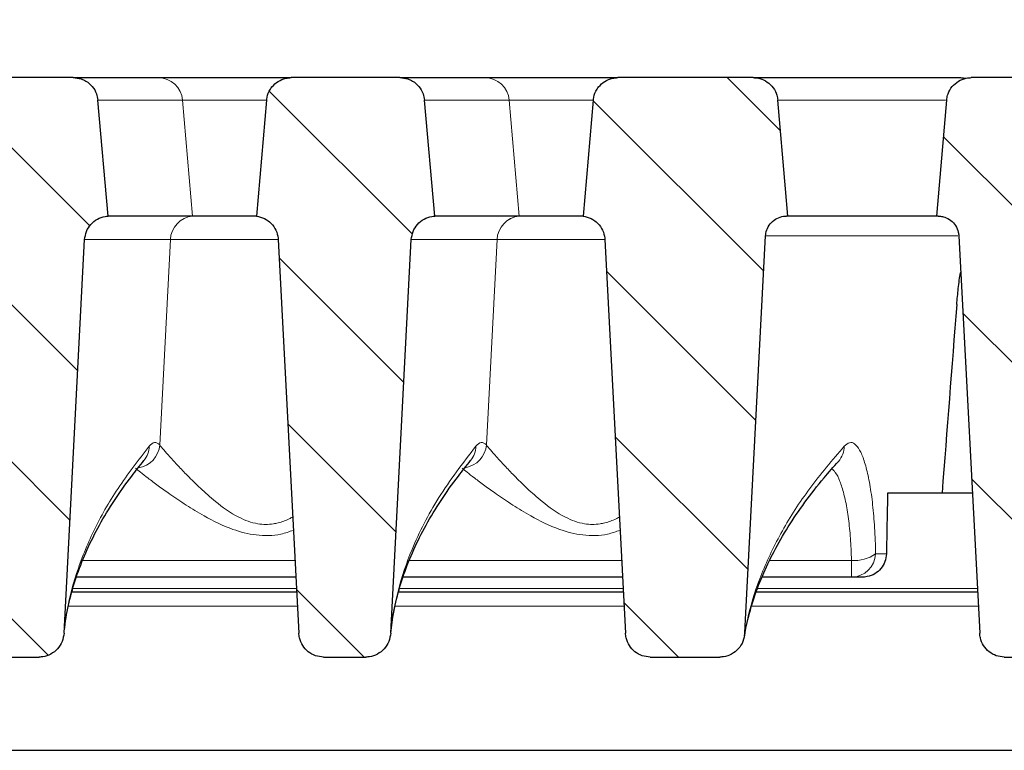
# Model space of a CAD drawing. Units: millimetres. Extents: x 0 to 420, y 0 to 297.
# Drawn here: x 283 to 303, y 236 to 250 of the extents above; entities that cross this region are included whole.
import ezdxf

# ---------------------------------------------------------------- set-up
doc = ezdxf.new("R2010")
doc.units = ezdxf.units.MM
doc.styles.add('SLDTEXTSTYLE0', font='TXT', dxfattribs={"width": 0.605})
doc.dimstyles.new('SLDDIMSTYLE0', dxfattribs={"dimtxt": 3.5, "dimasz": 3.5, "dimexe": 0, "dimexo": 0.0625, "dimgap": 0.875, "dimtad": 1, "dimdec": 0, "dimlfac": 5, "dimrnd": 1e-09, "dimzin": 12, "dimdsep": 46, "dimtxsty": 'SLDTEXTSTYLE0', "dimsah": 1, "dimcen": 0.09, "dimadec": 0, "dimazin": 3, "dimtol": 1, "dimtp": 2, "dimtm": 2, "dimtfac": 1, "dimtdec": 0, "dimtofl": 0, "dimtmove": 0, "dimatfit": 3, "dimfxl": 0, "dimfrac": 2, "dimtolj": 1, "dimarcsym": 0})
doc.dimstyles.new('SLDDIMSTYLE3', dxfattribs={"dimtxt": 3.5, "dimasz": 3.5, "dimexe": 0, "dimexo": 0.0625, "dimgap": 0.875, "dimtad": 1, "dimlfac": 5, "dimrnd": 1e-09, "dimzin": 12, "dimdsep": 46, "dimtxsty": 'SLDTEXTSTYLE0', "dimsah": 1, "dimcen": 0.09, "dimadec": 0, "dimazin": 3, "dimtol": 1, "dimtm": 2, "dimtfac": 1, "dimtdec": 0, "dimtofl": 0, "dimtmove": 0, "dimatfit": 3, "dimfxl": 0, "dimfrac": 2, "dimtolj": 1, "dimarcsym": 0})
pattern_1 = [(135, (0, 0), (-1.5875, -1.5875), [])]

# ---------------------------------------------------------------- blocks, each defined once
blk = doc.blocks.new('_D_8')
at = {"color": 7, "linetype": 'Continuous', "lineweight": 0}
for p, q in [((267.702, 245.732), (267.702, 260.247)), ((341.582, 245.733), (341.582, 260.248)), ((267.702, 259.247), (341.582, 259.248))]:
    blk.add_line(p, q, dxfattribs=at)
at = {"color": 7, "linetype": 'Continuous', "lineweight": 18}
for points in [[(267.702, 259.247), (271.202, 258.709), (271.202, 259.786)], [(341.582, 259.248), (338.082, 259.786), (338.082, 258.709)]]:
    blk.add_solid(points, dxfattribs=at)
at = {"color": 7, "linetype": 'Continuous', "lineweight": 18, "attachment_point": 1, "rotation": 0.0005, "style": 'SLDTEXTSTYLE0'}
for s, insert, char_height in [('0', (308.172, 265.867), 2.45), ('370', (299.578, 263.759), 3.5), ('2', (308.172, 262.709), 2.45), ('-', (307.253, 262.709), 2.45)]:
    blk.add_mtext(s, dxfattribs=dict(at, insert=insert, char_height=char_height))
blk = doc.blocks.new('_D_9')
at = {"color": 7, "linetype": 'Continuous', "lineweight": 0}
for p, q in [((263.431, 249.108), (263.431, 270.247)), ((345.854, 249.108), (345.854, 270.247)), ((263.431, 269.247), (345.854, 269.247))]:
    blk.add_line(p, q, dxfattribs=at)
at = {"color": 7, "linetype": 'Continuous', "lineweight": 18}
for points in [[(263.431, 269.247), (266.931, 268.709), (266.931, 269.786)], [(345.854, 269.247), (342.354, 269.786), (342.354, 268.709)]]:
    blk.add_solid(points, dxfattribs=at)
at = {"color": 7, "linetype": 'Continuous', "lineweight": 18, "attachment_point": 1, "style": 'SLDTEXTSTYLE0'}
for s, insert, char_height in [('412', (299.113, 273.759), 3.5), ('±2', (306.789, 272.709), 2.45)]:
    blk.add_mtext(s, dxfattribs=dict(at, insert=insert, char_height=char_height))

msp = doc.modelspace()

# ---------------------------------------------------------------- hatches: boundary and pattern name
at = {"linetype": 'Continuous', "lineweight": 18}
h = msp.add_hatch(dxfattribs=at)
h.set_pattern_fill('DIN 201 Grauguss', scale=0.5, angle=90, style=0, pattern_type=2)
h.set_pattern_definition(pattern_1)
edge = h.paths.add_edge_path(flags=0)
edge.add_spline(control_points=[(281.0009, 248.7396), (280.9418, 248.0636), (280.8826, 247.3875), (280.8235, 246.7115), (280.8143, 246.6063), (280.8051, 246.5012), (280.7959, 246.396)], knot_values=[0.01958, 0.01958, 0.01958, 0.01958, 0.029759, 0.029759, 0.029759, 0.0313427, 0.0313427, 0.0313427, 0.0313427], weights=[1, 1, 1, 1, 1, 1, 1], degree=3, periodic=0)
edge.add_spline(control_points=[(280.7959, 246.396), (280.8514, 246.3891), (280.9065, 246.3724), (280.9566, 246.3475), (281.0067, 246.3226), (281.0532, 246.2887), (281.0923, 246.2485), (281.1313, 246.2084), (281.1639, 246.161), (281.1875, 246.1103), (281.2111, 246.0595), (281.2262, 246.004), (281.2316, 245.9483), (281.2323, 245.9409), (281.2329, 245.9334), (281.2333, 245.926)], knot_values=[0, 0, 0, 0, 0.0008395, 0.0008395, 0.0008395, 0.001679, 0.001679, 0.001679, 0.0025185, 0.0025185, 0.0025185, 0.0033579, 0.0033579, 0.0033579, 0.003468, 0.003468, 0.003468, 0.003468], weights=[1, 1, 1, 1, 1, 1, 1, 1, 1, 1, 1, 1, 1, 1, 1, 1], degree=3, periodic=0)
edge.add_spline(control_points=[(281.2333, 245.926), (281.3607, 243.4938), (281.4882, 241.0616), (281.6157, 238.6293), (281.6273, 238.4082), (281.6389, 238.187), (281.6505, 237.9658)], knot_values=[0.0822808, 0.0822808, 0.0822808, 0.0822808, 0.1188142, 0.1188142, 0.1188142, 0.1221367, 0.1221367, 0.1221367, 0.1221367], weights=[1, 1, 1, 1, 1, 1, 1], degree=3, periodic=0)
edge.add_spline(control_points=[(281.6505, 237.9658), (281.6521, 237.9337), (281.6568, 237.9016), (281.6644, 237.8704), (281.6777, 237.8152), (281.7005, 237.7615), (281.731, 237.7137), (281.761, 237.6668), (281.7991, 237.6243), (281.8426, 237.5897), (281.8857, 237.5554), (281.9351, 237.528), (281.9871, 237.5097), (282.039, 237.4914), (282.0948, 237.4818), (282.1499, 237.4818)], knot_values=[0, 0, 0, 0, 0.0004821, 0.0004821, 0.0004821, 0.0013414, 0.0013414, 0.0013414, 0.002183, 0.002183, 0.002183, 0.0030165, 0.0030165, 0.0030165, 0.0038505, 0.0038505, 0.0038505, 0.0038505], weights=[1, 1, 1, 1, 1, 1, 1, 1, 1, 1, 1, 1, 1, 1, 1, 1], degree=3, periodic=0)
edge.add_line((282.1499, 237.4818), (283.0052, 237.4818))
edge.add_spline(control_points=[(283.0052, 237.4818), (283.03, 237.4818), (283.0547, 237.4837), (283.0792, 237.4874), (283.135, 237.4959), (283.1902, 237.5145), (283.2399, 237.5414), (283.2907, 237.5689), (283.3373, 237.6059), (283.3758, 237.6489), (283.4146, 237.6923), (283.4464, 237.7432), (283.4685, 237.7972), (283.4906, 237.8511), (283.5037, 237.9096), (283.5067, 237.9678)], knot_values=[0, 0, 0, 0, 0.0003707, 0.0003707, 0.0003707, 0.0012289, 0.0012289, 0.0012289, 0.0021057, 0.0021057, 0.0021057, 0.002991, 0.002991, 0.002991, 0.0038757, 0.0038757, 0.0038757, 0.0038757], weights=[1, 1, 1, 1, 1, 1, 1, 1, 1, 1, 1, 1, 1, 1, 1, 1], degree=3, periodic=0)
edge.add_spline(control_points=[(283.5067, 237.9678), (283.5177, 238.1775), (283.5287, 238.3871), (283.5397, 238.5968), (283.6677, 241.0388), (283.7957, 243.4809), (283.9236, 245.9229)], knot_values=[0.1175028, 0.1175028, 0.1175028, 0.1175028, 0.1206519, 0.1206519, 0.1206519, 0.1573329, 0.1573329, 0.1573329, 0.1573329], weights=[1, 1, 1, 1, 1, 1, 1], degree=3, periodic=0)
edge.add_spline(control_points=[(283.9236, 245.9229), (283.9266, 245.9788), (283.9392, 246.0349), (283.9605, 246.0867), (283.9817, 246.1385), (284.0122, 246.1873), (284.0494, 246.2291), (284.0866, 246.2709), (284.1315, 246.3068), (284.1805, 246.334), (284.2294, 246.3611), (284.2837, 246.3802), (284.3389, 246.3896), (284.3577, 246.3928), (284.3767, 246.395), (284.3958, 246.396)], knot_values=[0, 0, 0, 0, 0.0008394, 0.0008394, 0.0008394, 0.0016788, 0.0016788, 0.0016788, 0.0025182, 0.0025182, 0.0025182, 0.0033577, 0.0033577, 0.0033577, 0.0036403, 0.0036403, 0.0036403, 0.0036403], weights=[1, 1, 1, 1, 1, 1, 1, 1, 1, 1, 1, 1, 1, 1, 1, 1], degree=3, periodic=0)
edge.add_spline(control_points=[(284.3958, 246.396), (284.3875, 246.4903), (284.3793, 246.5847), (284.371, 246.679), (284.3109, 247.3659), (284.2508, 248.0527), (284.1907, 248.7396)], knot_values=[0.0287794, 0.0287794, 0.0287794, 0.0287794, 0.0302001, 0.0302001, 0.0302001, 0.0405421, 0.0405421, 0.0405421, 0.0405421], weights=[1, 1, 1, 1, 1, 1, 1], degree=3, periodic=0)
edge.add_spline(control_points=[(284.1907, 248.7396), (284.1868, 248.784), (284.1768, 248.8284), (284.1613, 248.8702), (284.1418, 248.9227), (284.1129, 248.9725), (284.0772, 249.0155), (284.0414, 249.0586), (283.9977, 249.096), (283.9497, 249.1248), (283.9197, 249.1428), (283.8876, 249.1578), (283.8544, 249.1691), (283.8027, 249.1868), (283.7473, 249.196), (283.6926, 249.196)], knot_values=[0.0133992, 0.0133992, 0.0133992, 0.0133992, 0.0140744, 0.0140744, 0.0140744, 0.0149213, 0.0149213, 0.0149213, 0.0157681, 0.0157681, 0.0157681, 0.0162935, 0.0162935, 0.0162935, 0.0171208, 0.0171208, 0.0171208, 0.0171208], weights=[1, 1, 1, 1, 1, 1, 1, 1, 1, 1, 1, 1, 1, 1, 1, 1], degree=3, periodic=0)
edge.add_line((283.6926, 249.196), (281.4991, 249.196))
edge.add_spline(control_points=[(281.4991, 249.196), (281.4622, 249.196), (281.4251, 249.1919), (281.3892, 249.1838), (281.3346, 249.1715), (281.2814, 249.1496), (281.2339, 249.1199), (281.1865, 249.0902), (281.1435, 249.052), (281.1085, 249.0083), (281.0867, 248.9809), (281.0676, 248.9511), (281.0519, 248.9198), (281.0269, 248.8697), (281.0101, 248.8147), (281.003, 248.7592), (281.0022, 248.7526), (281.0015, 248.7461), (281.0009, 248.7396)], knot_values=[0.0135179, 0.0135179, 0.0135179, 0.0135179, 0.0140745, 0.0140745, 0.0140745, 0.0149213, 0.0149213, 0.0149213, 0.0157682, 0.0157682, 0.0157682, 0.0162935, 0.0162935, 0.0162935, 0.0171402, 0.0171402, 0.0171402, 0.0172385, 0.0172385, 0.0172385, 0.0172385], weights=[1, 1, 1, 1, 1, 1, 1, 1, 1, 1, 1, 1, 1, 1, 1, 1, 1, 1, 1], degree=3, periodic=0)
h = msp.add_hatch(dxfattribs=at)
h.set_pattern_fill('DIN 201 Grauguss', scale=0.5, angle=90, style=0, pattern_type=2)
h.set_pattern_definition(pattern_1)
edge = h.paths.add_edge_path(flags=0)
edge.add_spline(control_points=[(287.6009, 248.7396), (287.5418, 248.0636), (287.4826, 247.3875), (287.4235, 246.7115), (287.4143, 246.6063), (287.4051, 246.5012), (287.3959, 246.396)], knot_values=[0.01958, 0.01958, 0.01958, 0.01958, 0.029759, 0.029759, 0.029759, 0.0313427, 0.0313427, 0.0313427, 0.0313427], weights=[1, 1, 1, 1, 1, 1, 1], degree=3, periodic=0)
edge.add_spline(control_points=[(287.3959, 246.396), (287.4514, 246.3891), (287.5065, 246.3724), (287.5566, 246.3475), (287.6067, 246.3226), (287.6532, 246.2887), (287.6923, 246.2485), (287.7313, 246.2084), (287.7639, 246.161), (287.7875, 246.1103), (287.8111, 246.0595), (287.8262, 246.004), (287.8316, 245.9483), (287.8323, 245.9409), (287.8329, 245.9334), (287.8333, 245.926)], knot_values=[0, 0, 0, 0, 0.0008395, 0.0008395, 0.0008395, 0.001679, 0.001679, 0.001679, 0.0025185, 0.0025185, 0.0025185, 0.0033579, 0.0033579, 0.0033579, 0.003468, 0.003468, 0.003468, 0.003468], weights=[1, 1, 1, 1, 1, 1, 1, 1, 1, 1, 1, 1, 1, 1, 1, 1], degree=3, periodic=0)
edge.add_spline(control_points=[(287.8333, 245.926), (287.9723, 243.2726), (288.1114, 240.6192), (288.2505, 237.9658)], knot_values=[0.0986449, 0.0986449, 0.0986449, 0.0986449, 0.1385008, 0.1385008, 0.1385008, 0.1385008], weights=[1, 1, 1, 1], degree=3, periodic=0)
edge.add_spline(control_points=[(288.2505, 237.9658), (288.2521, 237.9337), (288.2568, 237.9016), (288.2644, 237.8704), (288.2777, 237.8152), (288.3005, 237.7615), (288.331, 237.7137), (288.361, 237.6668), (288.3991, 237.6243), (288.4426, 237.5897), (288.4857, 237.5554), (288.5351, 237.528), (288.5871, 237.5097), (288.639, 237.4914), (288.6948, 237.4818), (288.7499, 237.4818)], knot_values=[0, 0, 0, 0, 0.0004821, 0.0004821, 0.0004821, 0.0013414, 0.0013414, 0.0013414, 0.002183, 0.002183, 0.002183, 0.0030165, 0.0030165, 0.0030165, 0.0038505, 0.0038505, 0.0038505, 0.0038505], weights=[1, 1, 1, 1, 1, 1, 1, 1, 1, 1, 1, 1, 1, 1, 1, 1], degree=3, periodic=0)
edge.add_line((288.7499, 237.4818), (289.6052, 237.4818))
edge.add_spline(control_points=[(289.6052, 237.4818), (289.63, 237.4818), (289.6547, 237.4837), (289.6792, 237.4874), (289.735, 237.4959), (289.7902, 237.5145), (289.8399, 237.5414), (289.8907, 237.5689), (289.9373, 237.6059), (289.9758, 237.6489), (290.0146, 237.6923), (290.0464, 237.7432), (290.0685, 237.7972), (290.0906, 237.8511), (290.1037, 237.9096), (290.1067, 237.9678)], knot_values=[0, 0, 0, 0, 0.0003707, 0.0003707, 0.0003707, 0.0012289, 0.0012289, 0.0012289, 0.0021057, 0.0021057, 0.0021057, 0.002991, 0.002991, 0.002991, 0.0038757, 0.0038757, 0.0038757, 0.0038757], weights=[1, 1, 1, 1, 1, 1, 1, 1, 1, 1, 1, 1, 1, 1, 1, 1], degree=3, periodic=0)
edge.add_spline(control_points=[(290.1067, 237.9678), (290.2457, 240.6195), (290.3847, 243.2712), (290.5236, 245.9229)], knot_values=[0.1602694, 0.1602694, 0.1602694, 0.1602694, 0.2000994, 0.2000994, 0.2000994, 0.2000994], weights=[1, 1, 1, 1], degree=3, periodic=0)
edge.add_spline(control_points=[(290.5236, 245.9229), (290.5266, 245.9788), (290.5392, 246.0349), (290.5605, 246.0867), (290.5817, 246.1385), (290.6122, 246.1873), (290.6494, 246.2291), (290.6866, 246.2709), (290.7315, 246.3068), (290.7805, 246.334), (290.8294, 246.3611), (290.8837, 246.3802), (290.9389, 246.3896), (290.9577, 246.3928), (290.9767, 246.395), (290.9958, 246.396)], knot_values=[0, 0, 0, 0, 0.0008394, 0.0008394, 0.0008394, 0.0016788, 0.0016788, 0.0016788, 0.0025182, 0.0025182, 0.0025182, 0.0033577, 0.0033577, 0.0033577, 0.0036403, 0.0036403, 0.0036403, 0.0036403], weights=[1, 1, 1, 1, 1, 1, 1, 1, 1, 1, 1, 1, 1, 1, 1, 1], degree=3, periodic=0)
edge.add_spline(control_points=[(290.9958, 246.396), (290.9875, 246.4903), (290.9793, 246.5847), (290.971, 246.679), (290.9109, 247.3659), (290.8508, 248.0527), (290.7907, 248.7396)], knot_values=[0.0287794, 0.0287794, 0.0287794, 0.0287794, 0.0302001, 0.0302001, 0.0302001, 0.0405421, 0.0405421, 0.0405421, 0.0405421], weights=[1, 1, 1, 1, 1, 1, 1], degree=3, periodic=0)
edge.add_spline(control_points=[(290.7907, 248.7396), (290.7868, 248.784), (290.7768, 248.8284), (290.7613, 248.8702), (290.7418, 248.9227), (290.7129, 248.9725), (290.6772, 249.0155), (290.6414, 249.0586), (290.5977, 249.096), (290.5497, 249.1248), (290.5197, 249.1428), (290.4876, 249.1578), (290.4544, 249.1691), (290.4027, 249.1868), (290.3473, 249.196), (290.2926, 249.196)], knot_values=[0.0133992, 0.0133992, 0.0133992, 0.0133992, 0.0140744, 0.0140744, 0.0140744, 0.0149213, 0.0149213, 0.0149213, 0.0157681, 0.0157681, 0.0157681, 0.0162935, 0.0162935, 0.0162935, 0.0171208, 0.0171208, 0.0171208, 0.0171208], weights=[1, 1, 1, 1, 1, 1, 1, 1, 1, 1, 1, 1, 1, 1, 1, 1], degree=3, periodic=0)
edge.add_line((290.2926, 249.196), (288.0991, 249.196))
edge.add_spline(control_points=[(288.0991, 249.196), (288.0622, 249.196), (288.0251, 249.1919), (287.9892, 249.1838), (287.9346, 249.1715), (287.8814, 249.1496), (287.8339, 249.1199), (287.7865, 249.0902), (287.7435, 249.052), (287.7085, 249.0083), (287.6867, 248.9809), (287.6676, 248.9511), (287.6519, 248.9198), (287.6269, 248.8697), (287.6101, 248.8147), (287.603, 248.7592), (287.6022, 248.7526), (287.6015, 248.7461), (287.6009, 248.7396)], knot_values=[0.0135179, 0.0135179, 0.0135179, 0.0135179, 0.0140745, 0.0140745, 0.0140745, 0.0149213, 0.0149213, 0.0149213, 0.0157682, 0.0157682, 0.0157682, 0.0162935, 0.0162935, 0.0162935, 0.0171402, 0.0171402, 0.0171402, 0.0172385, 0.0172385, 0.0172385, 0.0172385], weights=[1, 1, 1, 1, 1, 1, 1, 1, 1, 1, 1, 1, 1, 1, 1, 1, 1, 1, 1], degree=3, periodic=0)
h = msp.add_hatch(dxfattribs=at)
h.set_pattern_fill('DIN 201 Grauguss', scale=0.5, angle=90, style=0, pattern_type=2)
h.set_pattern_definition(pattern_1)
edge = h.paths.add_edge_path(flags=0)
edge.add_spline(control_points=[(294.6991, 249.196), (294.6622, 249.196), (294.6251, 249.1919), (294.5892, 249.1838), (294.5346, 249.1715), (294.4814, 249.1496), (294.4339, 249.1199), (294.3865, 249.0902), (294.3435, 249.052), (294.3085, 249.0083), (294.2867, 248.9809), (294.2676, 248.9511), (294.2519, 248.9198), (294.2269, 248.8697), (294.2101, 248.8147), (294.203, 248.7592), (294.2022, 248.7526), (294.2015, 248.7461), (294.2009, 248.7396)], knot_values=[0.0135179, 0.0135179, 0.0135179, 0.0135179, 0.0140745, 0.0140745, 0.0140745, 0.0149213, 0.0149213, 0.0149213, 0.0157682, 0.0157682, 0.0157682, 0.0162935, 0.0162935, 0.0162935, 0.0171402, 0.0171402, 0.0171402, 0.0172385, 0.0172385, 0.0172385, 0.0172385], weights=[1, 1, 1, 1, 1, 1, 1, 1, 1, 1, 1, 1, 1, 1, 1, 1, 1, 1, 1], degree=3, periodic=0)
edge.add_spline(control_points=[(294.2009, 248.7396), (294.1418, 248.0636), (294.0826, 247.3875), (294.0235, 246.7115), (294.0143, 246.6063), (294.0051, 246.5012), (293.9959, 246.396)], knot_values=[0.01958, 0.01958, 0.01958, 0.01958, 0.029759, 0.029759, 0.029759, 0.0313427, 0.0313427, 0.0313427, 0.0313427], weights=[1, 1, 1, 1, 1, 1, 1], degree=3, periodic=0)
edge.add_spline(control_points=[(293.9959, 246.396), (294.0514, 246.3891), (294.1065, 246.3724), (294.1566, 246.3475), (294.2067, 246.3226), (294.2532, 246.2887), (294.2923, 246.2485), (294.3313, 246.2084), (294.3639, 246.161), (294.3875, 246.1103), (294.4111, 246.0595), (294.4262, 246.004), (294.4316, 245.9483), (294.4323, 245.9409), (294.4329, 245.9334), (294.4333, 245.926)], knot_values=[0, 0, 0, 0, 0.0008395, 0.0008395, 0.0008395, 0.001679, 0.001679, 0.001679, 0.0025185, 0.0025185, 0.0025185, 0.0033579, 0.0033579, 0.0033579, 0.003468, 0.003468, 0.003468, 0.003468], weights=[1, 1, 1, 1, 1, 1, 1, 1, 1, 1, 1, 1, 1, 1, 1, 1], degree=3, periodic=0)
edge.add_spline(control_points=[(294.4333, 245.926), (294.5607, 243.4938), (294.6882, 241.0616), (294.8157, 238.6293), (294.8273, 238.4082), (294.8389, 238.187), (294.8505, 237.9658)], knot_values=[0.0822808, 0.0822808, 0.0822808, 0.0822808, 0.1188142, 0.1188142, 0.1188142, 0.1221367, 0.1221367, 0.1221367, 0.1221367], weights=[1, 1, 1, 1, 1, 1, 1], degree=3, periodic=0)
edge.add_spline(control_points=[(294.8505, 237.9658), (294.8521, 237.9337), (294.8568, 237.9016), (294.8644, 237.8704), (294.8777, 237.8152), (294.9005, 237.7615), (294.931, 237.7137), (294.961, 237.6668), (294.9991, 237.6243), (295.0426, 237.5897), (295.0857, 237.5554), (295.1351, 237.528), (295.1871, 237.5097), (295.239, 237.4914), (295.2948, 237.4818), (295.3499, 237.4818)], knot_values=[0, 0, 0, 0, 0.0004821, 0.0004821, 0.0004821, 0.0013414, 0.0013414, 0.0013414, 0.002183, 0.002183, 0.002183, 0.0030165, 0.0030165, 0.0030165, 0.0038505, 0.0038505, 0.0038505, 0.0038505], weights=[1, 1, 1, 1, 1, 1, 1, 1, 1, 1, 1, 1, 1, 1, 1, 1], degree=3, periodic=0)
edge.add_line((295.3499, 237.4818), (296.7587, 237.4818))
edge.add_spline(control_points=[(296.7587, 237.4818), (296.7835, 237.4818), (296.8083, 237.4837), (296.8328, 237.4874), (296.889, 237.496), (296.9444, 237.5148), (296.9944, 237.5418), (297.0454, 237.5695), (297.0921, 237.6066), (297.1308, 237.6499), (297.1697, 237.6934), (297.2015, 237.7444), (297.2237, 237.7985), (297.2459, 237.8526), (297.259, 237.9112), (297.2621, 237.9695)], knot_values=[0, 0, 0, 0, 0.0003717, 0.0003717, 0.0003717, 0.0012345, 0.0012345, 0.0012345, 0.0021153, 0.0021153, 0.0021153, 0.0030026, 0.0030026, 0.0030026, 0.0038896, 0.0038896, 0.0038896, 0.0038896], weights=[1, 1, 1, 1, 1, 1, 1, 1, 1, 1, 1, 1, 1, 1, 1, 1], degree=3, periodic=0)
edge.add_spline(control_points=[(297.2621, 237.9695), (297.2692, 238.1043), (297.2762, 238.2391), (297.2833, 238.3739), (297.4165, 240.9153), (297.5497, 243.4566), (297.683, 245.998)], knot_values=[0.099464, 0.099464, 0.099464, 0.099464, 0.1014886, 0.1014886, 0.1014886, 0.1396613, 0.1396613, 0.1396613, 0.1396613], weights=[1, 1, 1, 1, 1, 1, 1], degree=3, periodic=0)
edge.add_spline(control_points=[(297.683, 245.998), (297.6839, 246.0148), (297.6858, 246.0315), (297.6886, 246.0481), (297.6967, 246.0944), (297.7129, 246.14), (297.7358, 246.181), (297.7588, 246.222), (297.7891, 246.2596), (297.8244, 246.2907), (297.8596, 246.3219), (297.9007, 246.3473), (297.9442, 246.365), (297.9878, 246.3828), (298.035, 246.3932), (298.082, 246.3955), (298.0888, 246.3958), (298.0957, 246.396), (298.1025, 246.396)], knot_values=[0.012882, 0.012882, 0.012882, 0.012882, 0.0131319, 0.0131319, 0.0131319, 0.0138369, 0.0138369, 0.0138369, 0.0145419, 0.0145419, 0.0145419, 0.0152471, 0.0152471, 0.0152471, 0.0159524, 0.0159524, 0.0159524, 0.0160542, 0.0160542, 0.0160542, 0.0160542], weights=[1, 1, 1, 1, 1, 1, 1, 1, 1, 1, 1, 1, 1, 1, 1, 1, 1, 1, 1], degree=3, periodic=0)
edge.add_line((298.1025, 246.396), (298.134, 246.396))
edge.add_spline(control_points=[(298.134, 246.396), (298.1179, 246.5803), (298.1017, 246.7647), (298.0856, 246.9491), (298.0334, 247.5459), (297.9811, 248.1427), (297.9289, 248.7396)], knot_values=[0.0480975, 0.0480975, 0.0480975, 0.0480975, 0.0508734, 0.0508734, 0.0508734, 0.0598602, 0.0598602, 0.0598602, 0.0598602], weights=[1, 1, 1, 1, 1, 1, 1], degree=3, periodic=0)
edge.add_spline(control_points=[(297.9289, 248.7396), (297.9259, 248.7735), (297.9194, 248.8072), (297.9096, 248.8398), (297.8935, 248.8934), (297.868, 248.945), (297.835, 248.9902), (297.8021, 249.0355), (297.7608, 249.0757), (297.7147, 249.1075), (297.6687, 249.1393), (297.6165, 249.1636), (297.5625, 249.1783), (297.5286, 249.1875), (297.4936, 249.1932), (297.4586, 249.1952), (297.4493, 249.1957), (297.44, 249.196), (297.4306, 249.196)], knot_values=[0.0127153, 0.0127153, 0.0127153, 0.0127153, 0.013229, 0.013229, 0.013229, 0.014076, 0.014076, 0.014076, 0.0149231, 0.0149231, 0.0149231, 0.0157703, 0.0157703, 0.0157703, 0.0162962, 0.0162962, 0.0162962, 0.0164361, 0.0164361, 0.0164361, 0.0164361], weights=[1, 1, 1, 1, 1, 1, 1, 1, 1, 1, 1, 1, 1, 1, 1, 1, 1, 1, 1], degree=3, periodic=0)
edge.add_line((297.4306, 249.196), (294.6991, 249.196))
h = msp.add_hatch(dxfattribs=at)
h.set_pattern_fill('DIN 201 Grauguss', scale=0.5, angle=90, style=0, pattern_type=2)
h.set_pattern_definition(pattern_1)
edge = h.paths.add_edge_path(flags=0)
edge.add_line((301.135, 246.396), (301.1665, 246.396))
edge.add_spline(control_points=[(301.1665, 246.396), (301.1823, 246.396), (301.1981, 246.3951), (301.2138, 246.3933), (301.2431, 246.39), (301.2721, 246.3836), (301.3001, 246.3742), (301.3447, 246.3592), (301.3873, 246.3364), (301.4244, 246.3075), (301.4615, 246.2787), (301.4942, 246.243), (301.5197, 246.2035), (301.5451, 246.1639), (301.5641, 246.1195), (301.5751, 246.0738), (301.581, 246.0489), (301.5847, 246.0235), (301.586, 245.998)], knot_values=[0.0124584, 0.0124584, 0.0124584, 0.0124584, 0.0126939, 0.0126939, 0.0126939, 0.013132, 0.013132, 0.013132, 0.0138374, 0.0138374, 0.0138374, 0.0145428, 0.0145428, 0.0145428, 0.015248, 0.015248, 0.015248, 0.0156297, 0.0156297, 0.0156297, 0.0156297], weights=[1, 1, 1, 1, 1, 1, 1, 1, 1, 1, 1, 1, 1, 1, 1, 1, 1, 1, 1], degree=3, periodic=0)
edge.add_spline(control_points=[(301.586, 245.998), (301.7264, 243.32), (301.8668, 240.642), (302.0072, 237.964)], knot_values=[0.0771034, 0.0771034, 0.0771034, 0.0771034, 0.1173287, 0.1173287, 0.1173287, 0.1173287], weights=[1, 1, 1, 1], degree=3, periodic=0)
edge.add_spline(control_points=[(302.0072, 237.964), (302.0089, 237.932), (302.0136, 237.9), (302.0211, 237.8688), (302.0344, 237.814), (302.057, 237.7606), (302.0873, 237.713), (302.1171, 237.6663), (302.1551, 237.6239), (302.1984, 237.5894), (302.2413, 237.5552), (302.2907, 237.5278), (302.3425, 237.5096), (302.3943, 237.4913), (302.45, 237.4818), (302.505, 237.4818)], knot_values=[0, 0, 0, 0, 0.0004805, 0.0004805, 0.0004805, 0.0013354, 0.0013354, 0.0013354, 0.0021735, 0.0021735, 0.0021735, 0.0030052, 0.0030052, 0.0030052, 0.0038372, 0.0038372, 0.0038372, 0.0038372], weights=[1, 1, 1, 1, 1, 1, 1, 1, 1, 1, 1, 1, 1, 1, 1, 1], degree=3, periodic=0)
edge.add_line((302.505, 237.4818), (303.3587, 237.4818))
edge.add_spline(control_points=[(303.3587, 237.4818), (303.3835, 237.4818), (303.4083, 237.4837), (303.4328, 237.4874), (303.489, 237.496), (303.5444, 237.5148), (303.5944, 237.5418), (303.6454, 237.5695), (303.6921, 237.6066), (303.7308, 237.6499), (303.7697, 237.6934), (303.8015, 237.7444), (303.8237, 237.7985), (303.8459, 237.8526), (303.859, 237.9112), (303.8621, 237.9695)], knot_values=[0, 0, 0, 0, 0.0003717, 0.0003717, 0.0003717, 0.0012345, 0.0012345, 0.0012345, 0.0021153, 0.0021153, 0.0021153, 0.0030026, 0.0030026, 0.0030026, 0.0038896, 0.0038896, 0.0038896, 0.0038896], weights=[1, 1, 1, 1, 1, 1, 1, 1, 1, 1, 1, 1, 1, 1, 1, 1], degree=3, periodic=0)
edge.add_spline(control_points=[(303.8621, 237.9695), (304.0024, 240.6457), (304.1427, 243.3218), (304.283, 245.998)], knot_values=[0.1336432, 0.1336432, 0.1336432, 0.1336432, 0.1738405, 0.1738405, 0.1738405, 0.1738405], weights=[1, 1, 1, 1], degree=3, periodic=0)
edge.add_spline(control_points=[(304.283, 245.998), (304.283, 245.9987), (304.2831, 245.9994), (304.2831, 246), (304.2858, 246.047), (304.2966, 246.0941), (304.3147, 246.1374), (304.326, 246.1646), (304.3402, 246.1907), (304.3569, 246.2148), (304.3837, 246.2535), (304.4175, 246.2881), (304.4555, 246.3157), (304.4936, 246.3434), (304.5369, 246.3648), (304.5819, 246.3783), (304.6209, 246.39), (304.6619, 246.396), (304.7025, 246.396)], knot_values=[0.0119797, 0.0119797, 0.0119797, 0.0119797, 0.0119899, 0.0119899, 0.0119899, 0.0126948, 0.0126948, 0.0126948, 0.0131318, 0.0131318, 0.0131318, 0.0138371, 0.0138371, 0.0138371, 0.0145424, 0.0145424, 0.0145424, 0.0151518, 0.0151518, 0.0151518, 0.0151518], weights=[1, 1, 1, 1, 1, 1, 1, 1, 1, 1, 1, 1, 1, 1, 1, 1, 1, 1, 1], degree=3, periodic=0)
edge.add_line((304.7025, 246.396), (304.734, 246.396))
edge.add_spline(control_points=[(304.734, 246.396), (304.7255, 246.4927), (304.7171, 246.5894), (304.7086, 246.6861), (304.6487, 247.3706), (304.5888, 248.0551), (304.5289, 248.7396)], knot_values=[0.0272017, 0.0272017, 0.0272017, 0.0272017, 0.028658, 0.028658, 0.028658, 0.0389643, 0.0389643, 0.0389643, 0.0389643], weights=[1, 1, 1, 1, 1, 1, 1], degree=3, periodic=0)
edge.add_spline(control_points=[(304.5289, 248.7396), (304.5274, 248.7567), (304.525, 248.7737), (304.5218, 248.7906), (304.5112, 248.8455), (304.4909, 248.8994), (304.4627, 248.9478), (304.4346, 248.9961), (304.3976, 249.0403), (304.355, 249.0766), (304.3124, 249.1129), (304.2629, 249.1423), (304.2107, 249.1625), (304.178, 249.1751), (304.1437, 249.1843), (304.1091, 249.1898), (304.0832, 249.1939), (304.0569, 249.196), (304.0306, 249.196)], knot_values=[0.0129712, 0.0129712, 0.0129712, 0.0129712, 0.0132292, 0.0132292, 0.0132292, 0.0140761, 0.0140761, 0.0140761, 0.0149232, 0.0149232, 0.0149232, 0.0157702, 0.0157702, 0.0157702, 0.0162963, 0.0162963, 0.0162963, 0.0166917, 0.0166917, 0.0166917, 0.0166917], weights=[1, 1, 1, 1, 1, 1, 1, 1, 1, 1, 1, 1, 1, 1, 1, 1, 1, 1, 1], degree=3, periodic=0)
edge.add_line((304.0306, 249.196), (301.8384, 249.196))
edge.add_spline(control_points=[(301.8384, 249.196), (301.8039, 249.196), (301.7691, 249.1924), (301.7353, 249.1853), (301.6806, 249.1737), (301.627, 249.1526), (301.5791, 249.1236), (301.5313, 249.0946), (301.4878, 249.0569), (301.4522, 249.0137), (301.4166, 248.9705), (301.388, 248.9206), (301.3688, 248.868), (301.3567, 248.8352), (301.3481, 248.8009), (301.3432, 248.7662), (301.3419, 248.7574), (301.3409, 248.7485), (301.3401, 248.7396)], knot_values=[0.0127085, 0.0127085, 0.0127085, 0.0127085, 0.0132302, 0.0132302, 0.0132302, 0.0140772, 0.0140772, 0.0140772, 0.014924, 0.014924, 0.014924, 0.0157708, 0.0157708, 0.0157708, 0.0162957, 0.0162957, 0.0162957, 0.0164296, 0.0164296, 0.0164296, 0.0164296], weights=[1, 1, 1, 1, 1, 1, 1, 1, 1, 1, 1, 1, 1, 1, 1, 1, 1, 1, 1], degree=3, periodic=0)
edge.add_spline(control_points=[(301.3401, 248.7396), (301.2901, 248.1679), (301.2401, 247.5963), (301.19, 247.0246), (301.1717, 246.8151), (301.1534, 246.6055), (301.135, 246.396)], knot_values=[0.04324, 0.04324, 0.04324, 0.04324, 0.0518475, 0.0518475, 0.0518475, 0.0550027, 0.0550027, 0.0550027, 0.0550027], weights=[1, 1, 1, 1, 1, 1, 1], degree=3, periodic=0)

# ---------------------------------------------------------------- linework, layer by layer
at = {"color": 7, "linetype": 'Continuous', "lineweight": 25}
for p, q in [((283.6926, 249.196), (281.4991, 249.196)), ((283.6926, 249.196), (285.4105, 249.196)), ((285.4105, 249.196), (288.0991, 249.196)), ((290.2926, 249.196), (288.0991, 249.196)), ((290.2926, 249.196), (292.0105, 249.196)), ((292.0105, 249.196), (294.6991, 249.196)), ((297.4306, 249.196), (294.6991, 249.196)), ((297.4306, 249.196), (301.6008, 249.196)), ((304.0306, 249.196), (301.8384, 249.196)), ((284.3958, 246.396), (284.1907, 248.7396)), ((287.6009, 248.7396), (287.3959, 246.396)), ((290.9958, 246.396), (290.7907, 248.7396)), ((294.2009, 248.7396), (293.9959, 246.396)), ((286.1032, 246.396), (284.3958, 246.396)), ((286.1036, 246.396), (286.1032, 246.396)), ((287.3946, 246.396), (286.1036, 246.396)), ((292.7032, 246.396), (290.9958, 246.396)), ((292.7036, 246.396), (292.7032, 246.396)), ((293.9946, 246.396), (292.7036, 246.396)), ((298.134, 246.396), (298.1025, 246.396)), ((301.1324, 246.396), (298.134, 246.396)), ((301.1665, 246.396), (301.135, 246.396)), ((283.5067, 237.9678), (283.9236, 245.9229)), ((287.8333, 245.926), (288.2505, 237.9658)), ((290.1067, 237.9678), (290.5236, 245.9229)), ((294.4333, 245.926), (294.8505, 237.9658)), ((301.586, 245.998), (302.0072, 237.964)), ((301.8588, 240.796), (300.1447, 240.796)), ((288.1912, 239.096), (283.757, 239.096)), ((294.7912, 239.096), (290.357, 239.096)), ((299.4165, 239.096), (297.6082, 239.096)), ((299.6287, 239.096), (299.4165, 239.096)), ((288.2069, 238.796), (283.668, 238.796)), ((294.8069, 238.796), (290.268, 238.796)), ((301.9636, 238.796), (297.4966, 238.796)), ((282.1499, 237.4818), (283.0052, 237.4818)), ((288.7499, 237.4818), (289.6052, 237.4818)), ((295.3499, 237.4818), (296.7587, 237.4818)), ((302.505, 237.4818), (303.3587, 237.4818)), ((266.6212, 235.596), (342.756, 235.596))]:
    msp.add_line(p, q, dxfattribs=at)
at = {"color": 8, "linetype": 'Continuous', "lineweight": 18}
for p, q in [((285.9012, 248.7396), (284.1907, 248.7396)), ((286.1032, 246.396), (285.9012, 248.7396)), ((287.6024, 248.7396), (285.9012, 248.7396)), ((292.5012, 248.7396), (290.7907, 248.7396)), ((292.7032, 246.396), (292.5012, 248.7396)), ((294.2024, 248.7396), (292.5012, 248.7396)), ((301.3149, 248.7396), (297.9289, 248.7396)), ((285.4412, 241.77), (285.6556, 245.9242)), ((285.6556, 245.9242), (285.6553, 245.9242)), ((287.8377, 245.9242), (285.6556, 245.9242)), ((292.0412, 241.77), (292.2556, 245.9242)), ((292.2556, 245.9242), (292.2553, 245.9242)), ((294.4377, 245.9242), (292.2556, 245.9242)), ((301.5691, 245.998), (297.683, 245.998)), ((299.9047, 239.5698), (300.1235, 239.5698)), ((283.8871, 239.4367), (288.1734, 239.4367)), ((290.4871, 239.4367), (294.7734, 239.4367)), ((297.7676, 239.4367), (299.4165, 239.4367)), ((299.4165, 239.096), (299.4165, 239.4367)), ((288.2033, 238.8646), (283.6884, 238.8646)), ((294.8033, 238.8646), (290.2884, 238.8646)), ((301.96, 238.8646), (297.5221, 238.8646)), ((288.2218, 238.5117), (283.5986, 238.5117)), ((294.8218, 238.5117), (290.1986, 238.5117)), ((301.9785, 238.5117), (297.4019, 238.5117))]:
    msp.add_line(p, q, dxfattribs=at)
at = {"color": 7, "linetype": 'Continuous', "lineweight": 25, "flags": 128}
for points in [[(298.134, 246.396), (298.0856, 246.9491), (297.9289, 248.7396)], [(301.3401, 248.7396), (301.19, 247.0246), (301.135, 246.396)], [(297.2621, 237.9695), (297.2833, 238.3739), (297.683, 245.998)]]:
    msp.add_lwpolyline(points, dxfattribs=at)
at = {"color": 8, "linetype": 'Continuous', "lineweight": 18}
for centre, radius, start, end in [((285.4072, 248.7004), 0.4956, 4.5311, 89.62056), ((292.0072, 248.7004), 0.4956, 4.5311, 89.62056), ((286.1514, 245.9017), 0.4966, 95.57026, 177.40927), ((286.1518, 245.9017), 0.4966, 95.57056, 177.40806), ((292.7514, 245.9017), 0.4966, 95.57026, 177.40927), ((292.7518, 245.9017), 0.4966, 95.57056, 177.40806), ((284.9325, 241.8136), 0.5105, 278.88328, 355.10066), ((284.7584, 241.7535), 0.4705, 320.63689, 359.16568), ((291.5325, 241.8136), 0.5105, 279.37736, 355.09921), ((291.3584, 241.7535), 0.4705, 320.62599, 359.16571), ((298.8025, 241.7516), 0.4694, 318.12246, 359.39966), ((299.4848, 240.1484), 0.7149, 264.52047, 305.97416), ((299.4113, 239.5898), 0.4938, 270.60617, 357.68014)]:
    msp.add_arc(centre, radius, start, end, dxfattribs=at)
at = {"color": 7, "linetype": 'Continuous', "lineweight": 25}
for centre, major_axis, ratio, start_param, end_param in [((414.2148, -1539.0004), (0, 2401.6673), 0.0700549, 0.7337704, 0.7361382), ((414.2148, 146.145), (0, 769.0398), 0.1494626, 1.4474066, 1.4490131)]:
    msp.add_ellipse(centre, major_axis=major_axis, ratio=ratio, start_param=start_param, end_param=end_param, dxfattribs=at)
for points, knots in [([(283.6926, 249.196), (283.7476, 249.1908), (283.8377, 249.1824), (283.9708, 249.1187), (284.084, 249.0218), (284.1665, 248.8836), (284.1833, 248.7838), (284.1907, 248.7396)], [0, 0, 0, 0, 0.2219949, 0.3642376, 0.5914705, 0.8187036, 1, 1, 1, 1]), ([(287.6009, 248.7396), (287.6016, 248.7461), (287.6078, 248.8083), (287.6374, 248.9038), (287.7169, 249.0283), (287.8288, 249.1275), (287.9692, 249.1874), (288.0622, 249.1936), (288.0991, 249.196)], [0, 0, 0, 0, 0.02665721, 0.25383879, 0.39601449, 0.62321415, 0.85041356, 1, 1, 1, 1]), ([(290.2926, 249.196), (290.3476, 249.1908), (290.4377, 249.1824), (290.5708, 249.1187), (290.684, 249.0218), (290.7665, 248.8836), (290.7833, 248.7838), (290.7907, 248.7396)], [0, 0, 0, 0, 0.2219949, 0.3642376, 0.5914705, 0.8187036, 1, 1, 1, 1]), ([(294.2009, 248.7396), (294.2016, 248.7461), (294.2078, 248.8083), (294.2374, 248.9038), (294.3169, 249.0283), (294.4288, 249.1275), (294.5692, 249.1874), (294.6622, 249.1936), (294.6991, 249.196)], [0, 0, 0, 0, 0.02665721, 0.25383879, 0.39601449, 0.62321415, 0.85041356, 1, 1, 1, 1]), ([(297.4306, 249.196), (297.44, 249.1958), (297.4844, 249.195), (297.5842, 249.1784), (297.7204, 249.1154), (297.8422, 248.9959), (297.9105, 248.8626), (297.9238, 248.7733), (297.9289, 248.7396)], [0, 0, 0, 0, 0.0379022, 0.180231, 0.4074654, 0.6347017, 0.8618872, 1, 1, 1, 1]), ([(301.3401, 248.7396), (301.3411, 248.7485), (301.3456, 248.7922), (301.3706, 248.8897), (301.4448, 249.02), (301.5742, 249.1312), (301.7132, 249.1882), (301.8038, 249.1939), (301.8384, 249.196)], [0, 0, 0, 0, 0.03627595, 0.17829614, 0.40543749, 0.63257658, 0.85977254, 1, 1, 1, 1]), ([(301.6008, 249.196), (301.6014, 249.196), (301.6029, 249.196), (301.6061, 249.196), (301.6129, 249.1959), (301.6281, 249.1955), (301.6633, 249.194), (301.6983, 249.1876), (301.7254, 249.1855), (301.7301, 249.1835), (301.7305, 249.1834)], [0, 0, 0, 0, 0.0143282, 0.0333582, 0.0752249, 0.1697414, 0.3841814, 0.8837966, 0.989798, 1, 1, 1, 1]), ([(283.9236, 245.9229), (283.9321, 245.9787), (283.949, 246.0904), (284.043, 246.2355), (284.1756, 246.342), (284.302, 246.3876), (284.3768, 246.3943), (284.3958, 246.396)], [0, 0, 0, 0, 0.2303591, 0.4607179, 0.6910821, 0.9214563, 1, 1, 1, 1]), ([(287.3959, 246.396), (287.451, 246.3835), (287.5612, 246.3586), (287.6991, 246.2545), (287.796, 246.1146), (287.8285, 245.9967), (287.8328, 245.9334), (287.8333, 245.926)], [0, 0, 0, 0, 0.2419613, 0.4839227, 0.7258777, 0.9678213, 1, 1, 1, 1]), ([(290.5236, 245.9229), (290.5321, 245.9787), (290.549, 246.0904), (290.643, 246.2355), (290.7756, 246.342), (290.902, 246.3876), (290.9768, 246.3943), (290.9958, 246.396)], [0, 0, 0, 0, 0.23035905, 0.46071792, 0.69108206, 0.92145628, 1, 1, 1, 1]), ([(293.9959, 246.396), (294.051, 246.3835), (294.1612, 246.3586), (294.2991, 246.2545), (294.396, 246.1146), (294.4285, 245.9967), (294.4328, 245.9334), (294.4333, 245.926)], [0, 0, 0, 0, 0.2419613, 0.4839227, 0.7258777, 0.9678213, 1, 1, 1, 1]), ([(297.683, 245.998), (297.6845, 246.0147), (297.6902, 246.0784), (297.7291, 246.1849), (297.819, 246.2968), (297.9412, 246.3723), (298.0418, 246.395), (298.0957, 246.3959), (298.1025, 246.396)], [0, 0, 0, 0, 0.0794524, 0.3014569, 0.5234598, 0.745508, 0.9676288, 1, 1, 1, 1]), ([(301.1665, 246.396), (301.1823, 246.3955), (301.2276, 246.3939), (301.3183, 246.3731), (301.4295, 246.314), (301.526, 246.2078), (301.5755, 246.0957), (301.5833, 246.0234), (301.586, 245.998)], [0, 0, 0, 0, 0.0745635, 0.2136259, 0.4356027, 0.6575817, 0.8795058, 1, 1, 1, 1]), ([(301.5431, 244.6092), (301.5534, 244.7169), (301.5744, 244.9353), (301.6015, 245.1615), (301.624, 245.257), (301.6247, 245.2601)], [0, 0, 0, 0, 0.4845943, 0.9835683, 1, 1, 1, 1]), ([(283.5173, 238.0448), (283.5213, 238.0815), (283.5434, 238.2845), (283.6184, 238.6539), (283.7649, 239.1533), (283.9646, 239.6518), (284.2143, 240.149), (284.515, 240.6449), (284.8207, 241.0801), (285.0379, 241.3503), (285.1221, 241.455)], [0, 0, 0, 0, 0.0328521, 0.1819011, 0.3300503, 0.4768333, 0.6222064, 0.7663268, 0.9094383, 1, 1, 1, 1]), ([(290.1119, 237.9969), (290.1137, 238.0129), (290.1198, 238.0655), (290.143, 238.2845), (290.2185, 238.6539), (290.3649, 239.1533), (290.5647, 239.6518), (290.8143, 240.149), (291.115, 240.6449), (291.4207, 241.0801), (291.6379, 241.3503), (291.7221, 241.455)], [0, 0, 0, 0, 0.0141067, 0.0464954, 0.1934417, 0.3395011, 0.4842135, 0.6275359, 0.7696231, 0.9107158, 1, 1, 1, 1]), ([(297.256, 237.9077), (297.2688, 237.978), (297.3118, 238.2145), (297.4223, 238.6178), (297.6074, 239.1174), (297.8442, 239.616), (298.1309, 240.1133), (298.4685, 240.6096), (298.8112, 241.0511), (299.0544, 241.3274), (299.152, 241.4382)], [0, 0, 0, 0, 0.0609085, 0.2048972, 0.3478103, 0.4893506, 0.6296279, 0.7688634, 0.9073031, 1, 1, 1, 1]), ([(300.1235, 239.5698), (300.1172, 239.5157), (300.1047, 239.4074), (300.0182, 239.2648), (299.8928, 239.1589), (299.7554, 239.1038), (299.6649, 239.0982), (299.6287, 239.096)], [0, 0, 0, 0, 0.2152932, 0.430719, 0.6435901, 0.8575569, 1, 1, 1, 1]), ([(283.5067, 237.9678), (283.4979, 237.9096), (283.4804, 237.7933), (283.3829, 237.6425), (283.246, 237.5337), (283.1112, 237.4867), (283.03, 237.4829), (283.0052, 237.4818)], [0, 0, 0, 0, 0.2280612, 0.4561929, 0.6821315, 0.9033075, 1, 1, 1, 1]), ([(288.7499, 237.4818), (288.6946, 237.4873), (288.584, 237.4982), (288.4362, 237.5835), (288.323, 237.7094), (288.2635, 237.8452), (288.2539, 237.9337), (288.2505, 237.9658)], [0, 0, 0, 0, 0.2162976, 0.4325199, 0.6508791, 0.873775, 1, 1, 1, 1]), ([(290.1067, 237.9678), (290.0979, 237.9096), (290.0804, 237.7933), (289.9829, 237.6425), (289.846, 237.5337), (289.7112, 237.4867), (289.63, 237.4829), (289.6052, 237.4818)], [0, 0, 0, 0, 0.2280612, 0.4561929, 0.6821315, 0.9033075, 1, 1, 1, 1]), ([(295.3499, 237.4818), (295.2946, 237.4873), (295.184, 237.4982), (295.0362, 237.5835), (294.923, 237.7094), (294.8635, 237.8452), (294.8539, 237.9337), (294.8505, 237.9658)], [0, 0, 0, 0, 0.2162976, 0.4325199, 0.6508791, 0.873775, 1, 1, 1, 1]), ([(297.2621, 237.9695), (297.2533, 237.9112), (297.2356, 237.7946), (297.1379, 237.6434), (297.0005, 237.534), (296.8651, 237.4867), (296.7835, 237.4829), (296.7587, 237.4818)], [0, 0, 0, 0, 0.22781551, 0.45568137, 0.68181651, 0.90337563, 1, 1, 1, 1]), ([(302.505, 237.4818), (302.4498, 237.4873), (302.3394, 237.4982), (302.1921, 237.5831), (302.0793, 237.7087), (302.0202, 237.8439), (302.0107, 237.932), (302.0072, 237.964)], [0, 0, 0, 0, 0.21654174, 0.43302708, 0.65122358, 0.87374254, 1, 1, 1, 1])]:
    msp.add_open_spline(points, degree=3, knots=knots, dxfattribs=at)
at = {"color": 8, "linetype": 'Continuous', "lineweight": 18}
for points, knots in [([(285.6553, 245.9242), (285.5985, 245.9241), (285.3146, 245.9239), (284.9007, 245.9237), (284.4792, 245.9234), (284.1848, 245.9232), (283.9874, 245.923), (283.9449, 245.9229), (283.9236, 245.9229)], [0, 0, 0, 0, 0.0528346, 0.2642026, 0.4478182, 0.6314338, 0.8157169, 1, 1, 1, 1]), ([(292.2553, 245.9242), (292.1985, 245.9241), (291.9146, 245.9239), (291.5007, 245.9237), (291.0792, 245.9234), (290.7848, 245.9232), (290.5874, 245.923), (290.5449, 245.9229), (290.5236, 245.9229)], [0, 0, 0, 0, 0.0528346, 0.2642026, 0.4478182, 0.6314338, 0.8157169, 1, 1, 1, 1]), ([(283.5067, 237.9678), (283.5202, 238.0831), (283.5671, 238.4852), (283.7378, 239.174), (284.0876, 240.0336), (284.5695, 240.8921), (285.009, 241.4617), (285.2289, 241.7467)], [0, 0, 0, 0, 0.0910562, 0.317638, 0.5444796, 0.7721078, 1, 1, 1, 1]), ([(285.2289, 241.7467), (285.2642, 241.7801), (285.3362, 241.8481), (285.4058, 241.7963), (285.4412, 241.77)], [0, 0, 0, 0, 0.491024, 1, 1, 1, 1]), ([(285.4412, 241.77), (285.4647, 241.7405), (285.5126, 241.6805), (285.6419, 241.5327), (285.8045, 241.3542), (286.0094, 241.1394), (286.2592, 240.8927), (286.5926, 240.5964), (286.9692, 240.3206), (287.386, 240.1595), (287.6684, 240.159), (287.8797, 240.2045), (288.0131, 240.25), (288.1039, 240.3012), (288.1274, 240.3144)], [0, 0, 0, 0, 0.086265, 0.1758157, 0.2645813, 0.3551592, 0.4627915, 0.5723514, 0.71979, 0.8205403, 0.8971237, 0.9210069, 0.9796158, 1, 1, 1, 1]), ([(290.1067, 237.9678), (290.1468, 238.2497), (290.227, 238.8139), (290.5444, 239.7268), (291.0362, 240.7062), (291.5645, 241.3997), (291.8289, 241.7467)], [0, 0, 0, 0, 0.22269318, 0.44563302, 0.72257863, 1, 1, 1, 1]), ([(291.8289, 241.7467), (291.8642, 241.7801), (291.9362, 241.8481), (292.0058, 241.7963), (292.0412, 241.77)], [0, 0, 0, 0, 0.491024, 1, 1, 1, 1]), ([(292.0412, 241.77), (292.0653, 241.7398), (292.1136, 241.6794), (292.2432, 241.5312), (292.4051, 241.3535), (292.6109, 241.1381), (292.8596, 240.8915), (293.1937, 240.5958), (293.5692, 240.3206), (293.986, 240.1595), (294.2684, 240.159), (294.4809, 240.2047), (294.6142, 240.2504), (294.705, 240.3016), (294.7274, 240.3142)], [0, 0, 0, 0, 0.0878269, 0.1758063, 0.2654356, 0.3551556, 0.4637528, 0.5723619, 0.7198064, 0.8205606, 0.8971471, 0.9210313, 0.9805248, 1, 1, 1, 1]), ([(297.2621, 237.9695), (297.2842, 238.0841), (297.3618, 238.486), (297.5847, 239.1745), (298, 240.0344), (298.5473, 240.8928), (299.0303, 241.4619), (299.2719, 241.7467)], [0, 0, 0, 0, 0.0904483, 0.3171839, 0.5441787, 0.7719577, 1, 1, 1, 1]), ([(299.2719, 241.7467), (299.3071, 241.7765), (299.3776, 241.8362), (299.4822, 241.8049), (299.5821, 241.6821), (299.6741, 241.4663), (299.7547, 241.1624), (299.821, 240.7844), (299.8698, 240.3403), (299.896, 239.9269), (299.9025, 239.6608), (299.9047, 239.5698)], [0, 0, 0, 0, 0.1182704, 0.2365389, 0.3548877, 0.4732296, 0.5909062, 0.708573, 0.8242621, 0.9399442, 1, 1, 1, 1]), ([(288.1414, 240.0463), (288.0585, 240.0167), (287.8212, 239.9321), (287.3872, 239.9297), (286.8522, 240.0657), (286.3834, 240.3011), (285.9676, 240.5554), (285.6592, 240.7646), (285.4023, 240.9493), (285.2024, 241.0994), (285.0398, 241.2263), (284.9798, 241.2775), (284.9493, 241.3035)], [0, 0, 0, 0, 0.0611917, 0.1751227, 0.2864674, 0.4394104, 0.5460467, 0.6546673, 0.7411366, 0.8292982, 0.9131481, 1, 1, 1, 1]), ([(294.7414, 240.0463), (294.6585, 240.0167), (294.4212, 239.9321), (293.9872, 239.9297), (293.4522, 240.0657), (292.9834, 240.3011), (292.5676, 240.5554), (292.2592, 240.7646), (292.0023, 240.9493), (291.8024, 241.0994), (291.6398, 241.2263), (291.5798, 241.2775), (291.5493, 241.3035)], [0, 0, 0, 0, 0.0611917, 0.1751227, 0.2864674, 0.4394104, 0.5460467, 0.6546673, 0.7411366, 0.8292982, 0.9131481, 1, 1, 1, 1]), ([(299.4165, 239.4367), (299.4142, 239.5139), (299.4077, 239.74), (299.3812, 240.0909), (299.3321, 240.4677), (299.2654, 240.7889), (299.1842, 241.0444), (299.102, 241.2161), (299.045, 241.2671), (299.0218, 241.2879)], [0, 0, 0, 0, 0.0822451, 0.2409244, 0.3996217, 0.5616116, 0.7236247, 0.8870866, 1, 1, 1, 1])]:
    msp.add_open_spline(points, degree=3, knots=knots, dxfattribs=at)

# ---------------------------------------------------------------- dimensions: what is measured, and where the dimension line sits
at = {"color": 7, "linetype": 'Continuous', "lineweight": 18}
for base, p1, p2, angle, dimstyle, picture, middle in [((345.8541, 269.2474), (263.4306, 249.0085), (345.8541, 249.0085), 0, 'SLDDIMSTYLE0', '_D_9', (304.6423, 269.2474)), ((341.5822, 259.2477), (267.7023, 245.6319), (341.5824, 245.6326), 0.00054, 'SLDDIMSTYLE3', '_D_8', (304.6422, 259.2474))]:
    dim = msp.add_linear_dim(base=base, p1=p1, p2=p2, angle=angle, dimstyle=dimstyle, dxfattribs=at)
    dim.commit()
    dim.dimension.update_dxf_attribs({"geometry": picture, "text_midpoint": middle, "dimtype": 160})

doc.saveas('drawing.dxf')
